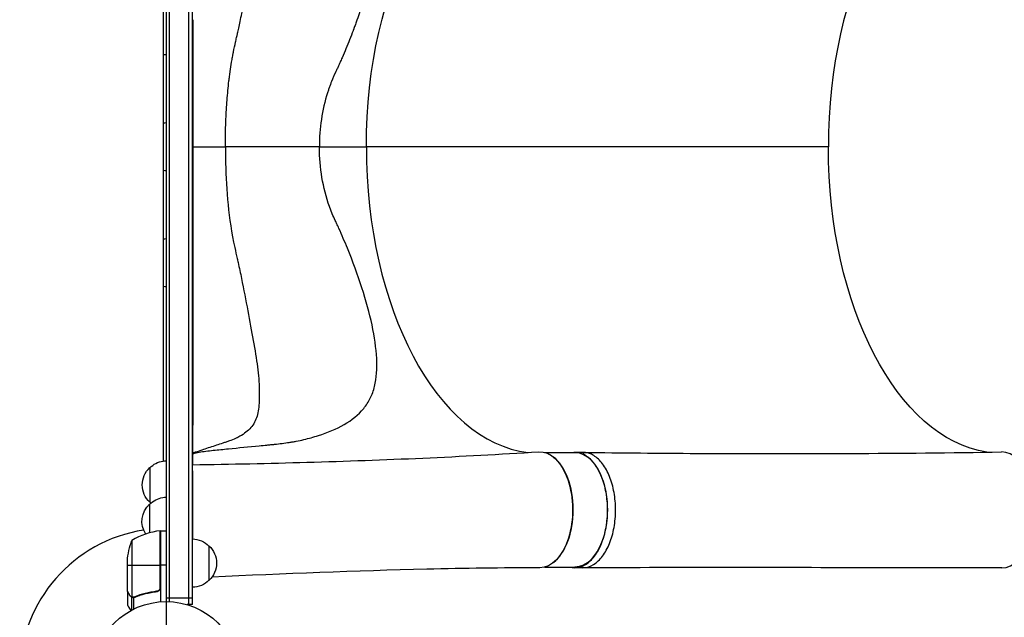
# Model space of a CAD drawing. Units: millimetres. Extents: x -2039 to 6772, y -1426 to 2848.
# Drawn here: x -1323 to -610, y -483 to -50 of the extents above; entities that cross this region are included whole.
import ezdxf

# ---------------------------------------------------------------- set-up
doc = ezdxf.new("R2010")
doc.units = ezdxf.units.MM
doc.header["$LTSCALE"] = 20
doc.linetypes.add('HIDDEN', pattern=[9.525, 6.35, -3.175])
doc.layers.add('2d', color=230, linetype='Continuous')
doc.layers.add('CSA-ClearanceZone', color=30, linetype='HIDDEN')

msp = doc.modelspace()

# ---------------------------------------------------------------- linework, layer by layer
at = {"layer": '2d'}
for p, q in [((-1216.95, 187.5), (-1216.95, -471.58)), ((-1214.45, -471.64), (-1214.45, 187.56)), ((-1200.45, -473.78), (-1200.45, 189.7)), ((-1197.95, -473.78), (-1197.95, 189.7)), ((-1218.95, -369.78), (-1218.95, 85.55)), ((-1197.43, -234.17), (-1197.43, -50.17)), ((-1197.43, -142.17), (-1174.07, -142.17)), ((-1130.16, -142.17), (-1130.16, -142.17)), ((-1106.06, -142.18), (-1072.05, -142.2)), ((-737.68, -142.3), (-1072.05, -142.2)), ((-1085.38, -341.72), (-1085.38, -341.72)), ((-942.85, -363.62), (-921.06, -363.62)), ((-915.17, -363.58), (-920.95, -363.58)), ((-1197.95, -398.34), (-1197.81, -398.34)), ((-1221.32, -420.35), (-1221.32, -462.19)), ((-1221.15, -461.19), (-1221.15, -420.34)), ((-1220.95, -420.33), (-1220.95, -471.74)), ((-1220.95, -420.33), (-1216.95, -420.33)), ((-1241.7, -427.33), (-1241.7, -468.23)), ((-1185.95, -431.28), (-1185.95, -456.28)), ((-1244.95, -464.09), (-1244.95, -442.17)), ((-1244.95, -445.33), (-1221.15, -445.33)), ((-1216.95, -445.33), (-1220.95, -445.33)), ((-942.87, -446.62), (-921.09, -446.62)), ((-915.34, -447.08), (-921.12, -447.08)), ((-1244.95, -464.29), (-1244.95, -474.09)), ((-1244.95, -464.29), (-1244.84, -464.29)), ((-1243.33, -467.1), (-1243.2, -467.1)), ((-1241.98, -468.32), (-1241.98, -477.87)), ((-1241.98, -468.32), (-1241.34, -468.32)), ((-1240.73, -468.6), (-1240.73, -468.6)), ((-1240.66, -468.6), (-1240.66, -477.18)), ((-1240.14, -468.32), (-1239.47, -468.32)), ((-1236.75, -467.1), (-1236.12, -467.1)), ((-1224.75, -464.29), (-1223.25, -464.29)), ((-1216.95, -468.78), (-1197.95, -468.78)), ((-1197.95, -473.78), (-1201.84, -473.78))]:
    msp.add_line(p, q, dxfattribs=at)
msp.add_circle((-1216.95, -524.58), 53, dxfattribs=at)
at = {"layer": '2d', "extrusion": (0, 0, -1)}
for centre, radius, start, end in [((1217.24, -387.12), 17, 312.66796, 47.33204), ((1198.14, -403.28), 17, 90.6413, 91.1451), ((1217.43, -413.54), 17, 327.44177, 47.33204), ((1220.98, -423.33), 3, 83.52721, 86.80878), ((1195.05, -445.33), 50, 3.62431, 21.1002), ((1198.14, -404.29), 17, 268.89811, 269.3587), ((1198.14, -443.28), 17, 90.6413, 135.8135), ((1205.62, -443.78), 18.33, 32.0895, 33.24788), ((1197.47, -443.78), 17, 132.66793, 227.33207), ((1205.62, -443.78), 18.33, 326.75212, 327.9105), ((1198.14, -444.29), 17, 224.1865, 269.3587)]:
    msp.add_arc(centre, radius, start, end, dxfattribs=at)
at = {"layer": '2d'}
for centre, radius, start, end in [((-1216.95, -524.58), 106, 98.82798, 178.91888), ((-1215.69, -470.03), 50, 96.47279, 121.34969)]:
    msp.add_arc(centre, radius, start, end, dxfattribs=at)
at = {"layer": '2d', "extrusion": (0, 0, -1)}
for centre, major_axis, start_param, end_param in [((-946.51, -142.12), (0.07, 222), 4.711859, 6.215774), ((-612.14, -142.22), (0.07, 222), 3.227907, 4.711859), ((-946.51, -405.12), (0.01, 42), 6.247575, 9.423564), ((-921.07, -405.12), (0.01, 41.5), 0, 3.141593)]:
    msp.add_ellipse(centre, major_axis=major_axis, ratio=0.565497, start_param=start_param, end_param=end_param, dxfattribs=at)
at = {"layer": '2d'}
for centre, major_axis, ratio, start_param, end_param in [((-612.14, -142.22), (-0.07, -222), 0.565497, 3.228015, 4.712919), ((-946.51, -142.12), (-0.07, -222), 0.565497, 4.712919, 6.216173), ((-1197.58, -234.11), (0, 130), 0.001103, 3.170697, 4.711952), ((-612.14, -405.22), (-0.01, -42), 0.565497, 6.282078, 9.434223), ((-945.82, -405.12), (-0.01, -41.5), 0.565497, 0.405631, 2.736393), ((-1228.76, -387.12), (0, 12.5), 0.001103, 6.129245, 9.578718), ((-1228.76, -387.12), (0, 12.35), 0.001103, 0.001135, 3.140458), ((-1216.95, -413.54), (0, 17.5), 0.001103, 0, 1.969551), ((-1228.95, -413.54), (0, 12.5), 0.001103, 6.129245, 8.579046), ((-1228.95, -413.54), (0, 12.35), 0.001103, 0.001135, 2.306668)]:
    msp.add_ellipse(centre, major_axis=major_axis, ratio=ratio, start_param=start_param, end_param=end_param, dxfattribs=at)
for points, knots in [([(-1189.45, 78.66), (-1188.63, 78.54), (-1187.44, 78.39), (-1185.08, 78.13), (-1184.17, 78.03), (-1182.65, 77.86), (-1181.86, 77.78), (-1180.87, 77.68), (-1180.36, 77.62), (-1180.1, 77.6), (-1179.96, 77.58), (-1179.9, 77.58), (-1179.87, 77.57), (-1179.85, 77.57), (-1179.84, 77.57), (-1179.84, 77.57), (-1176.59, 77.24), (-1171.65, 76.74), (-1165.74, 76.15), (-1162.75, 75.86), (-1161.25, 75.71), (-1160.49, 75.64), (-1160.11, 75.6), (-1159.93, 75.58), (-1159.83, 75.57), (-1159.78, 75.57), (-1159.76, 75.56), (-1159.75, 75.56), (-1159.74, 75.56), (-1159.74, 75.56), (-1154.58, 75.06), (-1150.33, 74.64), (-1145.26, 74.14), (-1143.79, 74), (-1141.91, 73.81), (-1141.34, 73.75), (-1140.56, 73.68), (-1140.19, 73.64), (-1139.8, 73.6), (-1139.61, 73.58), (-1139.52, 73.57), (-1139.47, 73.57), (-1139.45, 73.56), (-1139.44, 73.56), (-1139.44, 73.56), (-1139.43, 73.56), (-1139.43, 73.56), (-1139.43, 73.56), (-1135.6, 73.17), (-1132.08, 72.75), (-1127.29, 72.04), (-1125.78, 71.8), (-1123.63, 71.42), (-1122.93, 71.29), (-1121.92, 71.09), (-1121.42, 70.99), (-1120.85, 70.87), (-1120.57, 70.81), (-1120.43, 70.78), (-1120.36, 70.76), (-1120.32, 70.75), (-1120.3, 70.75), (-1120.3, 70.75), (-1120.29, 70.75), (-1120.29, 70.75), (-1113.51, 69.26), (-1107.12, 67.47), (-1098.29, 64.17), (-1095.47, 62.97), (-1091.45, 60.99), (-1090.14, 60.3), (-1088.24, 59.22), (-1087.61, 58.85), (-1086.69, 58.29), (-1086.23, 58), (-1085.7, 57.66), (-1085.43, 57.49), (-1085.3, 57.41), (-1085.24, 57.36), (-1085.21, 57.35), (-1085.19, 57.33), (-1085.18, 57.33), (-1079.86, 53.84), (-1075.7, 50.01), (-1071.01, 43.6), (-1069.71, 41.35), (-1068.1, 37.79), (-1067.63, 36.57), (-1067, 34.7), (-1066.71, 33.75), (-1066.4, 32.63), (-1066.26, 32.06), (-1066.19, 31.77), (-1066.16, 31.63), (-1066.14, 31.56), (-1066.13, 31.52), (-1066.13, 31.5), (-1066.13, 31.49), (-1066.12, 31.49), (-1065.4, 28.41), (-1064.93, 25.22), (-1064.41, 18.64), (-1064.37, 15.25), (-1064.78, 4.78), (-1065.79, -2.57), (-1068.08, -14), (-1068.98, -17.88), (-1070.99, -25.73), (-1072.11, -29.71), (-1074.53, -37.75), (-1075.84, -41.8), (-1077.93, -47.91), (-1078.64, -49.96), (-1079.75, -53.03), (-1080.31, -54.57), (-1080.97, -56.37), (-1081.31, -57.27), (-1081.48, -57.72), (-1081.56, -57.94), (-1081.6, -58.04), (-1081.62, -58.1), (-1081.63, -58.13), (-1083.28, -62.5), (-1085, -66.86), (-1087.71, -73.39), (-1088.63, -75.57), (-1090.05, -78.84), (-1090.52, -79.93), (-1091.25, -81.57), (-1091.61, -82.38), (-1092.04, -83.34), (-1092.25, -83.82), (-1092.36, -84.05), (-1092.42, -84.17), (-1092.44, -84.23), (-1092.46, -84.26), (-1092.46, -84.28), (-1092.47, -84.28), (-1092.47, -84.29), (-1092.84, -85.12), (-1093.22, -85.93), (-1093.79, -87.13), (-1094.07, -87.72), (-1094.41, -88.4), (-1094.57, -88.74), (-1094.66, -88.91), (-1094.7, -88.99), (-1094.72, -89.03), (-1094.73, -89.05), (-1094.73, -89.06), (-1094.74, -89.07), (-1094.74, -89.07), (-1094.91, -89.42), (-1095.17, -89.97), (-1095.67, -91.12), (-1095.85, -91.56), (-1096.16, -92.29), (-1096.32, -92.68), (-1096.52, -93.17), (-1096.63, -93.42), (-1096.68, -93.55), (-1096.71, -93.61), (-1096.72, -93.64), (-1096.73, -93.66), (-1096.73, -93.67), (-1096.73, -93.67), (-1097.36, -95.22), (-1097.96, -96.77), (-1098.81, -99.11), (-1099.08, -99.9), (-1099.48, -101.07), (-1099.61, -101.47), (-1099.87, -102.25), (-1099.99, -102.64), (-1102.12, -109.37), (-1103.6, -115.82), (-1105.57, -128.9), (-1106.06, -135.52), (-1106.06, -142.18)], [0.0320142, 0.0320142, 0.0320142, 0.0320142, 0.046875, 0.046875, 0.0546875, 0.0546875, 0.0585937, 0.0605469, 0.0615234, 0.0620117, 0.0622559, 0.0623779, 0.062439, 0.0624695, 0.0624695, 0.0625, 0.0625, 0.09375, 0.109375, 0.1171875, 0.1210937, 0.1230469, 0.1240234, 0.1245117, 0.1247559, 0.1248779, 0.124939, 0.1249695, 0.1249695, 0.125, 0.125, 0.15625, 0.15625, 0.171875, 0.171875, 0.1796875, 0.1796875, 0.1835937, 0.1855469, 0.1865234, 0.1870117, 0.1872559, 0.1873779, 0.187439, 0.1874695, 0.1874847, 0.1874847, 0.1875, 0.1875, 0.21875, 0.21875, 0.234375, 0.234375, 0.2421875, 0.2421875, 0.2460937, 0.2480469, 0.2490234, 0.2495117, 0.2497559, 0.2498779, 0.249939, 0.2499695, 0.2499695, 0.25, 0.25, 0.3125, 0.3125, 0.34375, 0.34375, 0.359375, 0.359375, 0.3671875, 0.3671875, 0.3710937, 0.3730469, 0.3740234, 0.3745117, 0.3747559, 0.3748779, 0.3748779, 0.375, 0.375, 0.4375, 0.4375, 0.46875, 0.46875, 0.484375, 0.484375, 0.4921875, 0.4960937, 0.4980469, 0.4990234, 0.4995117, 0.4997559, 0.4998779, 0.499939, 0.499939, 0.5, 0.5, 0.53125, 0.53125, 0.5625, 0.5625, 0.625, 0.625, 0.65625, 0.65625, 0.6875, 0.6875, 0.71875, 0.71875, 0.734375, 0.734375, 0.7421875, 0.7460937, 0.7480469, 0.7490234, 0.7495117, 0.7497559, 0.7497559, 0.75, 0.75, 0.78125, 0.78125, 0.796875, 0.796875, 0.8046875, 0.8046875, 0.8085937, 0.8105469, 0.8115234, 0.8120117, 0.8122559, 0.8123779, 0.812439, 0.8124695, 0.8124695, 0.8125, 0.8125, 0.8203125, 0.8203125, 0.8242187, 0.8261719, 0.8271484, 0.8276367, 0.8278809, 0.8280029, 0.828064, 0.8280945, 0.8280945, 0.828125, 0.828125, 0.8359375, 0.8359375, 0.8398437, 0.8398437, 0.8417969, 0.8427734, 0.8432617, 0.8435059, 0.8436279, 0.843689, 0.8437195, 0.8437195, 0.84375, 0.84375, 0.859375, 0.859375, 0.8671875, 0.8671875, 0.8710937, 0.8710937, 0.875, 0.875, 0.9375, 0.9375, 1, 1, 1, 1]), ([(-1174.07, -142.17), (-1174.07, -137.5), (-1174, -132.87), (-1173.82, -126.08), (-1173.74, -123.84), (-1173.6, -120.54), (-1173.55, -119.46), (-1173.47, -117.84), (-1173.44, -117.31), (-1173.4, -116.52), (-1173.37, -116.12), (-1173.35, -115.66), (-1173.34, -115.43), (-1173.33, -115.33), (-1173.33, -115.27), (-1173.32, -115.24), (-1173.06, -110.8), (-1172.7, -106.17), (-1172.02, -99.19), (-1171.77, -96.85), (-1171.35, -93.38), (-1171.21, -92.22), (-1170.98, -90.5), (-1170.87, -89.64), (-1170.73, -88.64), (-1170.66, -88.15), (-1170.63, -87.9), (-1170.61, -87.79), (-1170.6, -87.72), (-1170.59, -87.68), (-1170.28, -85.5), (-1169.93, -83.22), (-1169.33, -79.66), (-1169.12, -78.45), (-1168.79, -76.62), (-1168.67, -76), (-1168.5, -75.08), (-1168.41, -74.61), (-1168.32, -74.15), (-1168.26, -73.84), (-1168.23, -73.68), (-1167.71, -71.07), (-1167.22, -68.73), (-1166.47, -65.35), (-1166.22, -64.24), (-1165.84, -62.61), (-1165.72, -62.06), (-1165.53, -61.26), (-1165.46, -60.99), (-1165.37, -60.59), (-1165.32, -60.39), (-1165.26, -60.15), (-1165.24, -60.04), (-1165.22, -59.98), (-1165.21, -59.95), (-1165.21, -59.94), (-1165.21, -59.93), (-1165.21, -59.92), (-1164.96, -58.89), (-1164.68, -57.66), (-1164.07, -54.84), (-1163.73, -53.24), (-1163, -49.69), (-1162.61, -47.73), (-1161.97, -44.53), (-1161.75, -43.43), (-1161.41, -41.7), (-1161.3, -41.12), (-1161.12, -40.23), (-1161.03, -39.78), (-1160.93, -39.25), (-1160.88, -38.98), (-1160.85, -38.84), (-1160.84, -38.78), (-1160.83, -38.74), (-1160.83, -38.73), (-1160.83, -38.72), (-1160.83, -38.71), (-1159.33, -31.11), (-1157.98, -24.05), (-1156.14, -14.23), (-1155.56, -11.09), (-1154.95, -7.7), (-1154.85, -7.14), (-1154.74, -6.56), (-1154.7, -6.34), (-1154.7, -6.31), (-1154.69, -6.28), (-1154.69, -6.27), (-1154.68, -6.19), (-1154.65, -6.02), (-1154.45, -4.92), (-1154.27, -3.89), (-1153.79, -1.2), (-1153.49, 0.54), (-1152.65, 5.59), (-1152.15, 8.73), (-1151.28, 14.59), (-1150.91, 17.3), (-1150.31, 22.36), (-1150.08, 24.69), (-1149.82, 27.93), (-1149.75, 28.97), (-1149.68, 30.46), (-1149.66, 30.95), (-1149.63, 31.66), (-1149.62, 32.02), (-1149.61, 32.42), (-1149.6, 32.63), (-1149.6, 32.73), (-1149.6, 32.78), (-1149.6, 32.8), (-1149.6, 32.81), (-1149.6, 32.82), (-1149.6, 32.82), (-1149.55, 35.16), (-1149.54, 37.31), (-1149.58, 40.27), (-1149.6, 41.22), (-1149.64, 42.24), (-1149.64, 42.41), (-1149.65, 42.58), (-1149.65, 42.65), (-1149.65, 42.67), (-1149.65, 42.7), (-1149.66, 42.74), (-1149.67, 43.05), (-1149.71, 43.83), (-1149.75, 44.55), (-1149.93, 46.9), (-1150.14, 48.58), (-1150.58, 50.88), (-1150.74, 51.6), (-1151.01, 52.64), (-1151.11, 52.97), (-1151.26, 53.46), (-1151.34, 53.7), (-1151.43, 53.98), (-1151.48, 54.12), (-1151.5, 54.19), (-1151.51, 54.21), (-1151.52, 54.23), (-1151.52, 54.24), (-1152.49, 56.98), (-1153.94, 59.42), (-1156.82, 62.67), (-1157.9, 63.69), (-1159.7, 65.12), (-1160.33, 65.59), (-1161.32, 66.26), (-1161.82, 66.59), (-1162.43, 66.96), (-1162.74, 67.15), (-1162.88, 67.23), (-1162.97, 67.28), (-1163.01, 67.31), (-1163.41, 67.54), (-1163.86, 67.8), (-1164.35, 68.06), (-1164.47, 68.13), (-1164.5, 68.14), (-1164.51, 68.15), (-1164.52, 68.15), (-1164.53, 68.16), (-1164.58, 68.18), (-1164.79, 68.29), (-1165.29, 68.56), (-1165.74, 68.79), (-1166.18, 69.01), (-1166.41, 69.13), (-1166.66, 69.25), (-1166.79, 69.31), (-1166.85, 69.34), (-1166.88, 69.36), (-1166.9, 69.37), (-1166.91, 69.37), (-1166.91, 69.37), (-1166.91, 69.37), (-1166.91, 69.37), (-1167.22, 69.52), (-1167.7, 69.74), (-1168.68, 70.16), (-1169.05, 70.31), (-1169.68, 70.55), (-1169.89, 70.63), (-1170.24, 70.76), (-1170.41, 70.82), (-1170.63, 70.9), (-1170.73, 70.93), (-1170.79, 70.95), (-1170.82, 70.96), (-1170.83, 70.97), (-1170.84, 70.97), (-1170.84, 70.97), (-1170.84, 70.97), (-1170.84, 70.97), (-1170.94, 71.01), (-1171.08, 71.05), (-1171.4, 71.16), (-1171.6, 71.23), (-1172.28, 71.46), (-1172.87, 71.65), (-1174.29, 72.13), (-1175.13, 72.41), (-1176.59, 72.89), (-1177.1, 73.06), (-1177.93, 73.34), (-1178.21, 73.43), (-1178.64, 73.58), (-1178.87, 73.65), (-1179.13, 73.74), (-1179.26, 73.78), (-1179.33, 73.81), (-1179.36, 73.82), (-1179.38, 73.82), (-1179.38, 73.82), (-1179.39, 73.83), (-1179.39, 73.83), (-1180.4, 74.16), (-1181.33, 74.47), (-1183.05, 75.05), (-1183.83, 75.31), (-1185.24, 75.78), (-1185.87, 75.99), (-1186.7, 76.27), (-1186.96, 76.35), (-1187.32, 76.47), (-1187.5, 76.53), (-1187.69, 76.59), (-1187.78, 76.62), (-1187.82, 76.64), (-1187.84, 76.65), (-1187.86, 76.65), (-1187.86, 76.65), (-1187.86, 76.65), (-1187.87, 76.65), (-1187.87, 76.65), (-1187.87, 76.65), (-1188.45, 76.85), (-1188.99, 77.03), (-1189.48, 77.19)], [0, 0, 0, 0, 0.03125, 0.03125, 0.046875, 0.046875, 0.0546875, 0.0546875, 0.0585937, 0.0585937, 0.0605469, 0.0615234, 0.0620117, 0.0622559, 0.0622559, 0.0625, 0.0625, 0.09375, 0.09375, 0.109375, 0.109375, 0.1171875, 0.1171875, 0.1210937, 0.1230469, 0.1240234, 0.1245117, 0.1247559, 0.1247559, 0.125, 0.125, 0.140625, 0.140625, 0.1484375, 0.1484375, 0.1523437, 0.1523437, 0.1542969, 0.1552734, 0.1552734, 0.15625, 0.15625, 0.171875, 0.171875, 0.1796875, 0.1796875, 0.1835937, 0.1835937, 0.1855469, 0.1855469, 0.1865234, 0.1870117, 0.1872559, 0.1873779, 0.187439, 0.1874695, 0.1874695, 0.1875, 0.1875, 0.203125, 0.203125, 0.21875, 0.21875, 0.234375, 0.234375, 0.2421875, 0.2421875, 0.2460938, 0.2460938, 0.2480469, 0.2490234, 0.2495117, 0.2497559, 0.2498779, 0.249939, 0.2499695, 0.2499695, 0.25, 0.25, 0.3125, 0.3125, 0.34375, 0.34375, 0.3476563, 0.3496094, 0.3498535, 0.3499756, 0.3499756, 0.3500977, 0.3500977, 0.3505859, 0.3515625, 0.359375, 0.359375, 0.375, 0.375, 0.40625, 0.40625, 0.4375, 0.4375, 0.46875, 0.46875, 0.484375, 0.484375, 0.4921875, 0.4921875, 0.4960938, 0.4980469, 0.4990234, 0.4995117, 0.4997559, 0.4998779, 0.499939, 0.499939, 0.5, 0.5, 0.53125, 0.53125, 0.546875, 0.546875, 0.5488281, 0.5498047, 0.5498047, 0.5500488, 0.5500488, 0.550293, 0.5507813, 0.5546875, 0.5625, 0.5625, 0.59375, 0.59375, 0.609375, 0.609375, 0.6171875, 0.6171875, 0.6210938, 0.6230469, 0.6240234, 0.6245117, 0.6247559, 0.6247559, 0.625, 0.625, 0.6875, 0.6875, 0.71875, 0.71875, 0.734375, 0.734375, 0.7421875, 0.7460938, 0.7480469, 0.7490234, 0.7490234, 0.75, 0.75, 0.7578125, 0.7597656, 0.7602539, 0.760376, 0.760376, 0.760498, 0.760498, 0.7607422, 0.7617188, 0.765625, 0.7734375, 0.7734375, 0.7773438, 0.7792969, 0.7802734, 0.7807617, 0.7810059, 0.7811279, 0.781189, 0.7812195, 0.7812195, 0.78125, 0.78125, 0.796875, 0.796875, 0.8046875, 0.8046875, 0.8085938, 0.8085938, 0.8105469, 0.8115234, 0.8120117, 0.8122559, 0.8123779, 0.812439, 0.8124695, 0.8124847, 0.8124847, 0.8125, 0.8125, 0.8203125, 0.8203125, 0.828125, 0.828125, 0.84375, 0.84375, 0.859375, 0.859375, 0.8671875, 0.8671875, 0.8710938, 0.8710938, 0.8730469, 0.8740234, 0.8745117, 0.8747559, 0.8748779, 0.874939, 0.8749695, 0.8749695, 0.875, 0.875, 0.890625, 0.890625, 0.90625, 0.90625, 0.921875, 0.921875, 0.9296875, 0.9296875, 0.9335938, 0.9355469, 0.9365234, 0.9370117, 0.9372559, 0.9373779, 0.937439, 0.9374695, 0.9374847, 0.9374847, 0.9375, 0.9375, 0.9467022, 0.9467022, 0.9467022, 0.9467022]), ([(-1218.95, -124.91), (-1218.95, -124.91), (-1218.95, -124.91), (-1218.29, -124.81), (-1217.62, -124.74), (-1216.95, -124.72)], [1.091896, 1.091896, 1.091896, 1.091896, 1.0926322, 1.0926322, 1.2927365, 1.2927365, 1.2927365, 1.2927365]), ([(-1174.07, -142.17), (-1174.07, -142.39), (-1174.07, -142.61), (-1174.07, -145.33), (-1174.05, -147.81), (-1173.85, -160.23), (-1173.4, -170.21), (-1171.57, -190.48), (-1170.19, -200.78), (-1167.57, -213.95), (-1167.01, -216.6), (-1166.09, -220.57), (-1165.77, -221.9), (-1165.28, -223.89), (-1165.31, -223.97), (-1165.09, -224.95), (-1164.98, -225.44), (-1164, -229.85), (-1163.19, -233.77), (-1160.83, -245.5), (-1159.32, -253.36), (-1156.42, -268.54), (-1155.09, -275.71), (-1152.71, -289.3), (-1151.64, -295.78), (-1150.11, -307.6), (-1149.65, -312.95), (-1149.56, -320.31), (-1149.55, -322.63), (-1149.63, -326.93), (-1149.72, -328.92), (-1150.28, -334.54), (-1151.05, -337.82), (-1153.79, -343.56), (-1155.7, -346.02), (-1159.48, -349.27), (-1160.89, -350.28), (-1163.24, -351.69), (-1164.04, -352.14), (-1165.08, -352.68), (-1165.19, -352.75), (-1165.5, -352.91), (-1165.66, -352.99), (-1166.14, -353.24), (-1166.46, -353.4), (-1168.13, -354.18), (-1169.58, -354.77), (-1171.56, -355.44), (-1171.96, -355.57), (-1172.76, -355.84), (-1173.16, -355.97), (-1174.35, -356.36), (-1175.14, -356.63), (-1179.07, -357.93), (-1182.16, -358.95), (-1186.87, -360.51), (-1188.44, -361.03), (-1191.58, -362.07), (-1193.21, -362.61), (-1196.01, -363.54), (-1196.8, -363.8), (-1197.65, -364.08)], [0, 0, 0, 0, 0.001631, 0.001631, 0.018933, 0.018933, 0.088142, 0.088142, 0.15735, 0.15735, 0.174653, 0.174653, 0.183304, 0.183304, 0.187629, 0.187629, 0.191955, 0.191955, 0.226559, 0.226559, 0.295768, 0.295768, 0.364976, 0.364976, 0.434185, 0.434185, 0.503394, 0.503394, 0.537998, 0.537998, 0.572602, 0.572602, 0.641811, 0.641811, 0.71102, 0.71102, 0.745624, 0.745624, 0.762926, 0.762926, 0.767252, 0.767252, 0.771577, 0.771577, 0.780229, 0.780229, 0.814833, 0.814833, 0.823484, 0.823484, 0.832135, 0.832135, 0.849437, 0.849437, 0.918646, 0.918646, 0.95325, 0.95325, 0.987855, 0.987855, 1, 1, 1, 1]), ([(-1197.65, -364.65), (-1197.54, -364.62), (-1197.42, -364.58), (-1196.03, -364.12), (-1194.65, -363.75), (-1190.03, -362.83), (-1186.46, -362.43), (-1179.17, -361.68), (-1175.52, -361.31), (-1164.49, -360.21), (-1157.03, -359.49), (-1147.72, -358.59), (-1145.85, -358.4), (-1143.06, -358.13), (-1142.13, -358.04), (-1140.27, -357.85), (-1139.34, -357.76), (-1134.72, -357.28), (-1131.18, -356.83), (-1126.94, -356.19), (-1126.11, -356.06), (-1124.86, -355.85), (-1124.45, -355.78), (-1123.63, -355.64), (-1123.27, -355.59), (-1120.94, -355.12), (-1119.11, -354.72), (-1113.69, -353.42), (-1110.18, -352.46), (-1100.02, -349.24), (-1093.72, -346.65), (-1082.55, -340.17), (-1077.72, -336.3), (-1072.11, -329.47), (-1070.5, -327.02), (-1067.86, -321.71), (-1066.83, -318.83), (-1064.7, -309.7), (-1064.22, -302.96), (-1064.92, -288.05), (-1066.11, -279.83), (-1069.79, -262.72), (-1072.27, -253.74), (-1078.32, -234.95), (-1081.85, -225.29), (-1087.7, -210.94), (-1089.74, -206.16), (-1092.16, -200.76), (-1092.43, -200.16), (-1092.97, -198.96), (-1093.14, -198.64), (-1093.75, -197.4), (-1094.15, -196.57), (-1095.31, -194.06), (-1096.04, -192.37), (-1099.51, -183.88), (-1101.63, -176.92), (-1104.68, -162.74), (-1105.6, -155.5), (-1106.01, -146.36), (-1106.06, -144.52), (-1106.06, -142.52), (-1106.06, -142.35), (-1106.06, -142.18)], [0, 0, 0, 0, 0.001563, 0.001563, 0.018751, 0.018751, 0.053128, 0.053128, 0.087505, 0.087505, 0.156259, 0.156259, 0.173447, 0.173447, 0.182041, 0.182041, 0.190636, 0.190636, 0.225013, 0.225013, 0.233607, 0.233607, 0.237904, 0.237904, 0.242201, 0.242201, 0.25939, 0.25939, 0.293766, 0.293766, 0.36252, 0.36252, 0.431274, 0.431274, 0.465651, 0.465651, 0.500028, 0.500028, 0.568782, 0.568782, 0.637536, 0.637536, 0.70629, 0.70629, 0.775044, 0.775044, 0.80942, 0.80942, 0.813718, 0.813718, 0.818015, 0.818015, 0.826609, 0.826609, 0.843797, 0.843797, 0.912551, 0.912551, 0.981305, 0.981305, 0.998494, 0.998494, 1, 1, 1, 1]), ([(-1218.95, -208.91), (-1218.95, -208.91), (-1218.95, -208.91), (-1218.29, -208.81), (-1217.62, -208.74), (-1216.95, -208.72)], [1.0919001, 1.0919001, 1.0919001, 1.0919001, 1.0926322, 1.0926322, 1.2927406, 1.2927406, 1.2927406, 1.2927406]), ([(-1197.76, -372.54), (-1170.08, -372.07), (-1142.49, -371.49), (-1058.87, -369.14), (-1003.36, -366.65), (-947.34, -363.14)], [0, 0, 0, 0, 10.000243, 10.000243, 30.461876, 30.461876, 30.461876, 30.461876]), ([(-915.03, -363.59), (-887.49, -363.9), (-859.95, -364.14), (-758.88, -364.68), (-685.49, -364.42), (-612.35, -363.22)], [0, 0, 0, 0, 10.000032, 10.000032, 36.757565, 36.757565, 36.757565, 36.757565]), ([(-1228.76, -374.77), (-1227.48, -373.45), (-1225.96, -372.33), (-1222.72, -370.66), (-1220.96, -370.09), (-1218.44, -369.7), (-1217.7, -369.63), (-1216.95, -369.62)], [0, 0, 0, 0, 0.551295, 0.551295, 1.092632, 1.092632, 1.31635, 1.31635, 1.31635, 1.31635]), ([(-1197.65, -364.08), (-1197.65, -364.08), (-1197.65, -364.13), (-1197.65, -364.33), (-1197.64, -364.47), (-1197.65, -364.65)], [0, 0, 0, 0, 0.5, 0.5, 1, 1, 1, 1]), ([(-924.6, -446.62), (-922.64, -447.14), (-918.18, -447.31), (-911.46, -444.17), (-905.22, -437.15), (-900.48, -427.1), (-897.7, -415), (-897.13, -401.98), (-898.82, -389.29), (-902.61, -378.11), (-908.14, -369.52), (-914.82, -364.35), (-919.62, -363.44), (-921.98, -363.62)], [0.0537041, 0.0537041, 0.0537041, 0.0537041, 0.0641501, 0.0769801, 0.0898101, 0.1026401, 0.1154701, 0.1283001, 0.1411302, 0.1539602, 0.1667902, 0.1796202, 0.1921472, 0.1921472, 0.1921472, 0.1921472]), ([(-915.32, -447.08), (-914.51, -447.08), (-911.25, -446.78), (-905.68, -444.18), (-899.44, -437.15), (-894.7, -427.1), (-891.92, -415), (-891.35, -401.98), (-893.04, -389.29), (-896.83, -378.12), (-902.35, -369.52), (-908.67, -364.63), (-913.06, -363.61), (-915.03, -363.59)], [0.0598594, 0.0598594, 0.0598594, 0.0598594, 0.0641501, 0.0769801, 0.0898101, 0.1026401, 0.1154701, 0.1283001, 0.1411302, 0.1539602, 0.1667902, 0.1796202, 0.1900702, 0.1900702, 0.1900702, 0.1900702]), ([(-1228.95, -401.19), (-1227.67, -399.87), (-1226.15, -398.75), (-1222.91, -397.09), (-1221.15, -396.52), (-1218.57, -396.12), (-1217.76, -396.05), (-1216.95, -396.04)], [0, 0, 0, 0, 0.551295, 0.551295, 1.092632, 1.092632, 1.335322, 1.335322, 1.335322, 1.335322]), ([(-946.5, -447.12), (-973.75, -447.17), (-1000.94, -447.53), (-1079.63, -449.38), (-1131.58, -451.5), (-1183.81, -453.89)], [0, 0, 0, 0, 10.000397, 10.000397, 28.781838, 28.781838, 28.781838, 28.781838]), ([(-612.18, -447.22), (-639.7, -447.16), (-667.21, -447.12), (-768.3, -447.01), (-841.83, -447.02), (-915.32, -447.08)], [0, 0, 0, 0, 10.000002, 10.000002, 36.756903, 36.756903, 36.756903, 36.756903]), ([(-1221.32, -462.19), (-1221.42, -462.46), (-1221.55, -462.71), (-1221.79, -463.05), (-1221.88, -463.16), (-1222.07, -463.36), (-1222.18, -463.45), (-1222.5, -463.71), (-1222.75, -463.86), (-1223.26, -464.07), (-1223.54, -464.14), (-1223.81, -464.17)], [0.001013661, 0.001013661, 0.001013661, 0.001013661, 0.001852653, 0.001852653, 0.002272148, 0.002272148, 0.002691644, 0.002691644, 0.003530636, 0.003530636, 0.004369628, 0.004369628, 0.004369628, 0.004369628]), ([(-1220.95, -461.37), (-1220.95, -461.56), (-1220.97, -461.74), (-1221.04, -462.1), (-1221.09, -462.27), (-1221.22, -462.62), (-1221.3, -462.78), (-1221.49, -463.09), (-1221.6, -463.24), (-1221.84, -463.51), (-1221.98, -463.64), (-1222.27, -463.86), (-1222.42, -463.96), (-1222.74, -464.12), (-1222.91, -464.19), (-1223.26, -464.3), (-1223.44, -464.33), (-1223.62, -464.35)], [0, 0, 0, 0, 0.000547172, 0.000547172, 0.001094344, 0.001094344, 0.001641516, 0.001641516, 0.002188688, 0.002188688, 0.00273586, 0.00273586, 0.003283032, 0.003283032, 0.003830204, 0.003830204, 0.004377377, 0.004377377, 0.004377377, 0.004377377]), ([(-1244.95, -464.09), (-1244.84, -464.28), (-1244.64, -464.62), (-1244.1, -465.56), (-1243.75, -466.17), (-1243.34, -466.88)], [0, 0, 0, 0, 0.00517024, 0.00517024, 0.01034048, 0.01034048, 0.01034048, 0.01034048]), ([(-1243.34, -466.88), (-1243.25, -467.03), (-1243.16, -467.16), (-1242.97, -467.4), (-1242.87, -467.5), (-1242.55, -467.79), (-1242.32, -467.95), (-1242.08, -468.07)], [0, 0, 0, 0, 0.001089402, 0.001089402, 0.002178803, 0.002178803, 0.004357607, 0.004357607, 0.004357607, 0.004357607]), ([(-1241.98, -468.32), (-1242.12, -468.26), (-1242.24, -468.19), (-1242.43, -468.07), (-1242.52, -468.01), (-1242.62, -467.93), (-1242.67, -467.89), (-1242.69, -467.87), (-1242.7, -467.86), (-1242.71, -467.85), (-1242.71, -467.85), (-1242.97, -467.62), (-1243.17, -467.37), (-1243.33, -467.1)], [0, 0, 0, 0, 0.25, 0.25, 0.375, 0.4375, 0.46875, 0.484375, 0.492188, 0.492188, 0.5, 0.5, 1, 1, 1, 1]), ([(-1241.09, -468.58), (-1241.29, -468.55), (-1241.47, -468.51), (-1241.77, -468.42), (-1241.89, -468.37), (-1241.98, -468.32)], [0.000526185, 0.000526185, 0.000526185, 0.000526185, 0.001315456, 0.001315456, 0.002104727, 0.002104727, 0.002104727, 0.002104727]), ([(-1240.76, -468.38), (-1240.92, -468.38), (-1241.08, -468.37), (-1241.39, -468.32), (-1241.55, -468.28), (-1241.7, -468.23)], [0.001328787, 0.001328787, 0.001328787, 0.001328787, 0.001872455, 0.001872455, 0.002416124, 0.002416124, 0.002416124, 0.002416124]), ([(-1223.81, -464.17), (-1226.68, -464.5), (-1229.42, -465.02), (-1234.68, -466.36), (-1237.2, -467.2), (-1239.62, -468.17)], [0, 0, 0, 0, 0.00859307, 0.00859307, 0.01718614, 0.01718614, 0.01718614, 0.01718614]), ([(-1239.61, -468.38), (-1237.18, -467.4), (-1234.64, -466.56), (-1230.65, -465.54), (-1229.28, -465.24), (-1227.19, -464.85), (-1226.48, -464.73), (-1225.06, -464.52), (-1224.34, -464.43), (-1223.62, -464.35)], [0, 0, 0, 0, 0.00869705, 0.00869705, 0.01304558, 0.01304558, 0.01521984, 0.01521984, 0.01739411, 0.01739411, 0.01739411, 0.01739411]), ([(-1244.95, -474.09), (-1244.95, -474.09), (-1244.89, -474.2), (-1244.7, -474.52), (-1244.62, -474.65), (-1244.48, -474.9), (-1244.41, -475.03), (-1244.32, -475.18), (-1244.26, -475.28), (-1244.23, -475.33), (-1243.82, -476.06), (-1243.27, -476.99), (-1242.58, -478.19)], [0.5, 0.5, 0.5, 0.5, 0.625, 0.625, 0.6875, 0.6875, 0.71875, 0.734375, 0.734375, 0.75, 0.75, 0.9464969, 0.9464969, 0.9464969, 0.9464969])]:
    msp.add_open_spline(points, degree=3, knots=knots, dxfattribs=at)
for points in [[(-1216.95, -75.7), (-1217.62, -75.67), (-1218.29, -75.61), (-1218.95, -75.51)], [(-1216.95, -159.7), (-1217.62, -159.67), (-1218.29, -159.61), (-1218.95, -159.51)], [(-1216.95, -243.7), (-1217.62, -243.67), (-1218.29, -243.61), (-1218.95, -243.51)], [(-1197.68, -372.54), (-1197.67, -370.14), (-1197.66, -367.51), (-1197.65, -364.65)], [(-915.03, -363.59), (-915.08, -363.58), (-915.12, -363.58), (-915.17, -363.58)], [(-1227.95, -400.24), (-1228.23, -399.99), (-1228.5, -399.73), (-1228.76, -399.47)], [(-1220.95, -430.52), (-1221.02, -430.5), (-1221.09, -430.48), (-1221.15, -430.46)], [(-915.34, -447.08), (-915.33, -447.08), (-915.33, -447.08), (-915.32, -447.08)], [(-1221.32, -462.19), (-1221.21, -461.87), (-1221.15, -461.53), (-1221.15, -461.19)], [(-1244.84, -464.29), (-1244.88, -464.21), (-1244.92, -464.14), (-1244.95, -464.09)], [(-1241.7, -468.23), (-1241.83, -468.18), (-1241.96, -468.13), (-1242.08, -468.07)], [(-1241.09, -468.58), (-1240.98, -468.59), (-1240.86, -468.6), (-1240.73, -468.6)], [(-1240.76, -468.38), (-1240.76, -468.38), (-1240.75, -468.38), (-1240.74, -468.38)], [(-1239.62, -468.17), (-1239.99, -468.32), (-1240.36, -468.38), (-1240.74, -468.38)], [(-1240.74, -468.38), (-1240.74, -468.38), (-1240.74, -468.38), (-1240.74, -468.38)], [(-1240.66, -468.6), (-1240.68, -468.6), (-1240.71, -468.6), (-1240.73, -468.6)], [(-1239.61, -468.38), (-1239.95, -468.52), (-1240.3, -468.59), (-1240.66, -468.6)]]:
    msp.add_open_spline(points, degree=3, dxfattribs=at)
for points, weights, degree in [([(-1106.06, -142.18), (-1134.85, -142.17), (-1174.07, -142.17)], [1, 0.930975811271, 1], 2), ([(-1197.79, -377.01), (-1197.81, -386.05), (-1197.82, -405.02), (-1197.81, -426.29)], [1, 0.770774422074, 0.686045775853, 0.745814061335], 3), ([(-1197.79, -377.01), (-1197.78, -374.1), (-1197.77, -372.54), (-1197.76, -372.54)], [1, 0.954463181816, 0.92716444427, 0.918103787363], 3), ([(-1244.95, -464.29), (-1244.95, -464.29), (-1244.41, -465.23), (-1243.33, -467.1)], [0.983775506511, 0.983775506511, 0.989183671007, 1], 3)]:
    msp.add_rational_spline(points, weights, degree=degree, dxfattribs=at)
at = {"layer": 'CSA-ClearanceZone'}
msp.add_lwpolyline([(-1216.95, -967.37, 0.00488), (-1197.43, -967.56), (-578.08, -967.56, 0.187957), (769.04, -442.61, -0.169268), (1446.44, -149.95), (2600.91, -115.66), (2600.91, 1536.91, -0.007397), (2563.25, 1535.72), (1079.61, 1491.33, 0.212292), (-599.37, 683.84), (-1196.5, 683.84, 0.005093), (-1216.95, 683.65)], format="xyb", close=True, dxfattribs=at)

doc.saveas('drawing.dxf')
